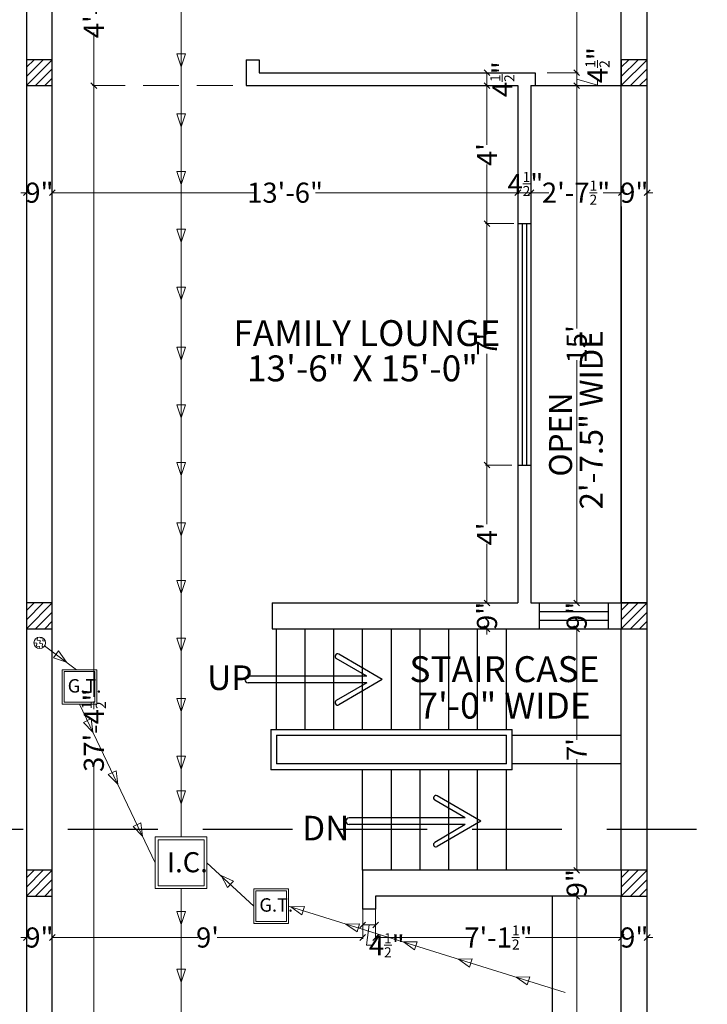
# Model space of a CAD drawing. Units: inches. Extents: x 2108427 to 2109925, y 1548544 to 1550505.
# Drawn here: x 2109019 to 2109259, y 1549614 to 1549956 of the extents above; entities that cross this region are included whole.
import ezdxf

# ---------------------------------------------------------------- set-up
doc = ezdxf.new("R2010")
doc.units = ezdxf.units.IN
doc.header["$LTSCALE"] = 50
doc.header["$MEASUREMENT"] = 0
doc.header["$PDMODE"] = 35
doc.linetypes.add('HIDDEN', pattern=[0.375, 0.25, -0.125])
doc.linetypes.add('HIDDENX2', pattern=[0.75, 0.5, -0.25])
doc.layers.get('0').update_dxf_attribs({"lineweight": 20})
doc.layers.get('Defpoints').update_dxf_attribs({"lineweight": 0})
for name, color, linetype, lineweight in [('COLUMN', 160, 'Continuous', 0), ('DIM', 120, 'Continuous', 0), ('ELEVATION', 7, 'Continuous', 0), ('R.W.P.', 2, 'Continuous', 0), ('SANTARY PIPE', 210, 'Continuous', 0)]:
    doc.layers.add(name, color=color, linetype=linetype, lineweight=lineweight)
doc.styles.get("Standard").update_dxf_attribs({"font": 'swisscl.ttf'})
doc.styles.add('style3', font='swisscl.ttf', dxfattribs={"height": 7})
doc.dimstyles.new('Copy(2) of Standard1', dxfattribs={"dimtxt": 7, "dimasz": 2, "dimexe": 0.5, "dimexo": 0, "dimgap": 1, "dimtad": 0, "dimzin": 0, "dimdsep": 46, "dimlunit": 4, "dimtxsty": 'Standard', "dimblk": 'OBLIQUE', "dimcen": 0, "dimclrd": 256, "dimadec": 0, "dimazin": 0, "dimtfac": 0.5, "dimtofl": 0, "dimtmove": 1, "dimatfit": 3, "dimfxl": 0, "dimtolj": 1, "dimtzin": 0, "dimlwd": 9, "dimlwe": 9, "dimarcsym": 0})

# ---------------------------------------------------------------- blocks, each defined once
blk = doc.blocks.new('_Oblique')
at = {"color": 0, "linetype": 'ByBlock', "lineweight": -2}
blk.add_line((-0.5, -0.5), (0.5, 0.5), dxfattribs=at)
blk = doc.blocks.new('*D69')
at = {"layer": 'Defpoints', "color": 0, "lineweight": 20}
for p in [(2109021.61, 1549896.26), (2109030.61, 1549896.26), (2109030.61, 1549896.26)]:
    blk.add_point(p, dxfattribs=at)
at = {"layer": 'DIM', "lineweight": 9}
for p, q in [((2109021.61, 1549896.26), (2109019.61, 1549896.26)), ((2109030.61, 1549896.26), (2109032.61, 1549896.26))]:
    blk.add_line(p, q, dxfattribs=at)
at = {"layer": 'DIM', "color": 0, "lineweight": 9}
for p, q in [((2109021.61, 1549896.26), (2109021.61, 1549896.76)), ((2109030.61, 1549896.26), (2109030.61, 1549896.76))]:
    blk.add_line(p, q, dxfattribs=at)
at = {"layer": 'DIM', "lineweight": 9, "xscale": 2, "yscale": 2, "zscale": 2}
blk.add_blockref('_Oblique', (2109021.61, 1549896.26), dxfattribs=at)
at = {"layer": 'DIM', "lineweight": 9, "xscale": 2, "yscale": 2, "zscale": 2, "rotation": 180}
blk.add_blockref('_Oblique', (2109030.61, 1549896.26), dxfattribs=at)
at = {"layer": 'DIM', "color": 0, "lineweight": 13, "insert": (2109026.11, 1549896.26), "char_height": 7, "attachment_point": 5}
blk.add_mtext('\\A1;9"', dxfattribs=at)
blk = doc.blocks.new('*D70')
at = {"layer": 'Defpoints', "color": 0, "linetype": 'HIDDEN', "lineweight": 20}
for p in [(2109030.61, 1549896.26), (2109192.61, 1549896.26), (2109192.61, 1549896.26)]:
    blk.add_point(p, dxfattribs=at)
at = {"layer": 'DIM', "color": 0, "linetype": 'HIDDEN', "lineweight": 9}
for p, q in [((2109030.61, 1549896.26), (2109030.61, 1549896.76)), ((2109192.61, 1549896.26), (2109192.61, 1549896.76))]:
    blk.add_line(p, q, dxfattribs=at)
at = {"layer": 'DIM', "lineweight": 9}
for p, q in [((2109030.61, 1549896.26), (2109101.03, 1549896.26)), ((2109192.61, 1549896.26), (2109122.18, 1549896.26))]:
    blk.add_line(p, q, dxfattribs=at)
at = {"layer": 'DIM', "linetype": 'HIDDEN', "lineweight": 9, "xscale": 2, "yscale": 2, "zscale": 2, "rotation": 180}
blk.add_blockref('_Oblique', (2109030.61, 1549896.26), dxfattribs=at)
at = {"layer": 'DIM', "linetype": 'HIDDEN', "lineweight": 9, "xscale": 2, "yscale": 2, "zscale": 2}
blk.add_blockref('_Oblique', (2109192.61, 1549896.26), dxfattribs=at)
at = {"layer": 'DIM', "color": 0, "linetype": 'HIDDEN', "lineweight": 13, "insert": (2109111.61, 1549896.26), "char_height": 7, "attachment_point": 5}
blk.add_mtext('\\A1;13\'-6"', dxfattribs=at)
blk = doc.blocks.new('*D71')
at = {"layer": 'Defpoints', "color": 0, "lineweight": 20}
for p in [(2109192.61, 1549896.26), (2109197.11, 1549896.26), (2109197.11, 1549896.26)]:
    blk.add_point(p, dxfattribs=at)
at = {"layer": 'DIM', "color": 0, "lineweight": 9}
for p, q in [((2109192.61, 1549896.26), (2109192.61, 1549896.76)), ((2109197.11, 1549896.26), (2109197.11, 1549896.76))]:
    blk.add_line(p, q, dxfattribs=at)
at = {"layer": 'DIM', "lineweight": 9}
blk.add_line((2109192.61, 1549896.26), (2109197.11, 1549896.26), dxfattribs=at)
at = {"layer": 'DIM', "lineweight": 9, "xscale": 2, "yscale": 2, "zscale": 2, "rotation": 180}
blk.add_blockref('_Oblique', (2109192.61, 1549896.26), dxfattribs=at)
at = {"layer": 'DIM', "lineweight": 9, "xscale": 2, "yscale": 2, "zscale": 2}
blk.add_blockref('_Oblique', (2109197.11, 1549896.26), dxfattribs=at)
at = {"layer": 'DIM', "color": 0, "lineweight": 13, "insert": (2109195.23, 1549899.29), "char_height": 7, "attachment_point": 5}
blk.add_mtext('\\A1;4{\\H0.500000x;\\S1/2;}"', dxfattribs=at)
blk = doc.blocks.new('*D72')
at = {"layer": 'Defpoints', "color": 0, "lineweight": 20}
for p in [(2109197.11, 1549896.26), (2109228.61, 1549896.26), (2109228.61, 1549896.26)]:
    blk.add_point(p, dxfattribs=at)
at = {"layer": 'DIM', "color": 0, "lineweight": 9}
for p, q in [((2109197.11, 1549896.26), (2109197.11, 1549896.76)), ((2109228.61, 1549896.26), (2109228.61, 1549896.76))]:
    blk.add_line(p, q, dxfattribs=at)
at = {"layer": 'DIM', "lineweight": 9}
for p, q in [((2109197.11, 1549896.26), (2109203.42, 1549896.26)), ((2109228.61, 1549896.26), (2109222.29, 1549896.26))]:
    blk.add_line(p, q, dxfattribs=at)
at = {"layer": 'DIM', "lineweight": 9, "xscale": 2, "yscale": 2, "zscale": 2, "rotation": 180}
blk.add_blockref('_Oblique', (2109197.11, 1549896.26), dxfattribs=at)
at = {"layer": 'DIM', "lineweight": 9, "xscale": 2, "yscale": 2, "zscale": 2}
blk.add_blockref('_Oblique', (2109228.61, 1549896.26), dxfattribs=at)
at = {"layer": 'DIM', "color": 0, "lineweight": 13, "insert": (2109212.86, 1549896.26), "char_height": 7, "attachment_point": 5}
blk.add_mtext('\\A1;2\'-7{\\H0.500000x;\\S1/2;}"', dxfattribs=at)
blk = doc.blocks.new('*D73')
at = {"layer": 'Defpoints', "color": 0, "lineweight": 20}
for p in [(2109228.61, 1549896.26), (2109237.61, 1549896.26), (2109237.61, 1549896.26)]:
    blk.add_point(p, dxfattribs=at)
at = {"layer": 'DIM', "lineweight": 9}
for p, q in [((2109228.61, 1549896.26), (2109226.61, 1549896.26)), ((2109237.61, 1549896.26), (2109239.61, 1549896.26))]:
    blk.add_line(p, q, dxfattribs=at)
at = {"layer": 'DIM', "color": 0, "lineweight": 9}
for p, q in [((2109228.61, 1549896.26), (2109228.61, 1549896.76)), ((2109237.61, 1549896.26), (2109237.61, 1549896.76))]:
    blk.add_line(p, q, dxfattribs=at)
at = {"layer": 'DIM', "lineweight": 9, "xscale": 2, "yscale": 2, "zscale": 2}
blk.add_blockref('_Oblique', (2109228.61, 1549896.26), dxfattribs=at)
at = {"layer": 'DIM', "lineweight": 9, "xscale": 2, "yscale": 2, "zscale": 2, "rotation": 180}
blk.add_blockref('_Oblique', (2109237.61, 1549896.26), dxfattribs=at)
at = {"layer": 'DIM', "color": 0, "lineweight": 13, "insert": (2109233.11, 1549896.26), "char_height": 7, "attachment_point": 5}
blk.add_mtext('\\A1;9"', dxfattribs=at)
blk = doc.blocks.new('*D88')
at = {"layer": 'Defpoints', "color": 0, "lineweight": 20}
for p in [(2109143.11, 1549647.12), (2109228.61, 1549647.12), (2109228.61, 1549637.13)]:
    blk.add_point(p, dxfattribs=at)
at = {"layer": 'DIM', "color": 0, "lineweight": 9}
for p, q in [((2109143.11, 1549647.12), (2109143.11, 1549636.63)), ((2109228.61, 1549647.12), (2109228.61, 1549636.63))]:
    blk.add_line(p, q, dxfattribs=at)
at = {"layer": 'DIM', "lineweight": 9}
for p, q in [((2109143.11, 1549637.13), (2109176.44, 1549637.13)), ((2109228.61, 1549637.13), (2109195.27, 1549637.13))]:
    blk.add_line(p, q, dxfattribs=at)
at = {"layer": 'DIM', "lineweight": 9, "xscale": 2, "yscale": 2, "zscale": 2, "rotation": 180}
blk.add_blockref('_Oblique', (2109143.11, 1549637.13), dxfattribs=at)
at = {"layer": 'DIM', "lineweight": 9, "xscale": 2, "yscale": 2, "zscale": 2}
blk.add_blockref('_Oblique', (2109228.61, 1549637.13), dxfattribs=at)
at = {"layer": 'DIM', "color": 0, "lineweight": 13, "insert": (2109185.86, 1549637.13), "char_height": 7, "attachment_point": 5}
blk.add_mtext('\\A1;7\'-1{\\H0.500000x;\\S1/2;}"', dxfattribs=at)
blk = doc.blocks.new('*D89')
at = {"layer": 'Defpoints', "color": 0, "lineweight": 20}
for p in [(2109228.61, 1549647.12), (2109237.61, 1549640.32), (2109237.61, 1549637.13)]:
    blk.add_point(p, dxfattribs=at)
at = {"layer": 'DIM', "color": 0, "lineweight": 9}
for p, q in [((2109228.61, 1549647.12), (2109228.61, 1549636.63)), ((2109237.61, 1549640.32), (2109237.61, 1549636.63))]:
    blk.add_line(p, q, dxfattribs=at)
at = {"layer": 'DIM', "lineweight": 9}
for p, q in [((2109228.61, 1549637.13), (2109226.61, 1549637.13)), ((2109237.61, 1549637.13), (2109239.61, 1549637.13))]:
    blk.add_line(p, q, dxfattribs=at)
at = {"layer": 'DIM', "lineweight": 9, "xscale": 2, "yscale": 2, "zscale": 2}
blk.add_blockref('_Oblique', (2109228.61, 1549637.13), dxfattribs=at)
at = {"layer": 'DIM', "lineweight": 9, "xscale": 2, "yscale": 2, "zscale": 2, "rotation": 180}
blk.add_blockref('_Oblique', (2109237.61, 1549637.13), dxfattribs=at)
at = {"layer": 'DIM', "color": 0, "lineweight": 13, "insert": (2109233.11, 1549637.13), "char_height": 7, "attachment_point": 5}
blk.add_mtext('\\A1;9"', dxfattribs=at)
blk = doc.blocks.new('*D90')
at = {"layer": 'Defpoints', "color": 0, "lineweight": 20}
for p in [(2109143.11, 1549651.51), (2109138.61, 1549647.01), (2109138.61, 1549641.52)]:
    blk.add_point(p, dxfattribs=at)
at = {"layer": 'DIM', "color": 0, "lineweight": 9}
for p, q in [((2109143.11, 1549651.51), (2109143.11, 1549641.02)), ((2109138.61, 1549647.01), (2109138.61, 1549641.02))]:
    blk.add_line(p, q, dxfattribs=at)
at = {"layer": 'DIM', "lineweight": 9}
for p, q in [((2109143.11, 1549641.52), (2109138.61, 1549641.52)), ((2109140.86, 1549641.52), (2109139.98, 1549634.42)), ((2109139.98, 1549634.42), (2109141.98, 1549634.42))]:
    blk.add_line(p, q, dxfattribs=at)
at = {"layer": 'DIM', "lineweight": 9, "xscale": 2, "yscale": 2, "zscale": 2, "rotation": 180}
blk.add_blockref('_Oblique', (2109138.61, 1549641.52), dxfattribs=at)
at = {"layer": 'DIM', "lineweight": 9, "xscale": 2, "yscale": 2, "zscale": 2}
blk.add_blockref('_Oblique', (2109143.11, 1549641.52), dxfattribs=at)
at = {"layer": 'DIM', "color": 0, "lineweight": 13, "insert": (2109146.99, 1549634.42), "char_height": 7, "attachment_point": 5}
blk.add_mtext('\\A1;4{\\H0.500000x;\\S1/2;}"', dxfattribs=at)
blk = doc.blocks.new('*D91')
at = {"layer": 'Defpoints', "color": 0, "lineweight": 20}
for p in [(2109138.61, 1549642.62), (2109030.61, 1549637.13), (2109030.61, 1549633.99)]:
    blk.add_point(p, dxfattribs=at)
at = {"layer": 'DIM', "color": 0, "lineweight": 9}
for p, q in [((2109138.61, 1549642.62), (2109138.61, 1549636.63)), ((2109030.61, 1549633.99), (2109030.61, 1549637.63))]:
    blk.add_line(p, q, dxfattribs=at)
at = {"layer": 'DIM', "lineweight": 9}
for p, q in [((2109030.61, 1549637.13), (2109081.21, 1549637.13)), ((2109138.61, 1549637.13), (2109088, 1549637.13))]:
    blk.add_line(p, q, dxfattribs=at)
at = {"layer": 'DIM', "lineweight": 9, "xscale": 2, "yscale": 2, "zscale": 2, "rotation": 180}
blk.add_blockref('_Oblique', (2109030.61, 1549637.13), dxfattribs=at)
at = {"layer": 'DIM', "lineweight": 9, "xscale": 2, "yscale": 2, "zscale": 2}
blk.add_blockref('_Oblique', (2109138.61, 1549637.13), dxfattribs=at)
at = {"layer": 'DIM', "color": 0, "lineweight": 13, "insert": (2109084.61, 1549637.13), "char_height": 7, "attachment_point": 5}
blk.add_mtext("\\A1;9'", dxfattribs=at)
blk = doc.blocks.new('*D92')
at = {"layer": 'Defpoints', "color": 0, "lineweight": 20}
for p in [(2109021.61, 1549637.13), (2109021.61, 1549633.99), (2109030.61, 1549633.99)]:
    blk.add_point(p, dxfattribs=at)
at = {"layer": 'DIM', "lineweight": 9}
for p, q in [((2109021.61, 1549637.13), (2109019.61, 1549637.13)), ((2109030.61, 1549637.13), (2109032.61, 1549637.13))]:
    blk.add_line(p, q, dxfattribs=at)
at = {"layer": 'DIM', "color": 0, "lineweight": 9}
for p, q in [((2109021.61, 1549633.99), (2109021.61, 1549637.63)), ((2109030.61, 1549633.99), (2109030.61, 1549637.63))]:
    blk.add_line(p, q, dxfattribs=at)
at = {"layer": 'DIM', "lineweight": 9, "xscale": 2, "yscale": 2, "zscale": 2}
blk.add_blockref('_Oblique', (2109021.61, 1549637.13), dxfattribs=at)
at = {"layer": 'DIM', "lineweight": 9, "xscale": 2, "yscale": 2, "zscale": 2, "rotation": 180}
blk.add_blockref('_Oblique', (2109030.61, 1549637.13), dxfattribs=at)
at = {"layer": 'DIM', "color": 0, "lineweight": 13, "insert": (2109026.11, 1549637.13), "char_height": 7, "attachment_point": 5}
blk.add_mtext('\\A1;9"', dxfattribs=at)
blk = doc.blocks.new('*D95')
at = {"layer": 'Defpoints', "color": 0, "linetype": 'HIDDEN', "lineweight": 20}
for p in [(2109045.05, 1549987.58), (2109045.05, 1549933.51), (2109093.42, 1549933.51)]:
    blk.add_point(p, dxfattribs=at)
at = {"layer": 'DIM', "color": 0, "linetype": 'HIDDEN', "lineweight": 9}
for p, q in [((2109045.05, 1549987.58), (2109045.55, 1549987.58)), ((2109093.42, 1549933.51), (2109044.55, 1549933.51))]:
    blk.add_line(p, q, dxfattribs=at)
at = {"layer": 'DIM', "lineweight": 9}
for p, q in [((2109045.05, 1549987.58), (2109045.05, 1549969.06)), ((2109045.05, 1549933.51), (2109045.05, 1549952.03))]:
    blk.add_line(p, q, dxfattribs=at)
at = {"layer": 'DIM', "linetype": 'HIDDEN', "lineweight": 9, "xscale": 2, "yscale": 2, "zscale": 2}
for p, rotation in [((2109045.05, 1549987.58), 90), ((2109045.05, 1549933.51), 270)]:
    blk.add_blockref('_Oblique', p, dxfattribs=dict(at, rotation=rotation))
at = {"layer": 'DIM', "color": 0, "linetype": 'HIDDEN', "lineweight": 13, "insert": (2109045.05, 1549960.55), "char_height": 7, "attachment_point": 5, "rotation": 90}
blk.add_mtext('\\A1;4\'-6"', dxfattribs=at)
blk = doc.blocks.new('*D96')
at = {"layer": 'Defpoints', "color": 0, "linetype": 'HIDDEN', "lineweight": 20}
for p in [(2109093.42, 1549933.51), (2109039.61, 1549485.01), (2109045.05, 1549485.01)]:
    blk.add_point(p, dxfattribs=at)
at = {"layer": 'DIM', "color": 0, "linetype": 'HIDDEN', "lineweight": 9}
for p, q in [((2109093.42, 1549933.51), (2109044.55, 1549933.51)), ((2109039.61, 1549485.01), (2109045.55, 1549485.01))]:
    blk.add_line(p, q, dxfattribs=at)
at = {"layer": 'DIM', "lineweight": 9}
for p, q in [((2109045.05, 1549933.51), (2109045.05, 1549720.89)), ((2109045.05, 1549485.01), (2109045.05, 1549697.63))]:
    blk.add_line(p, q, dxfattribs=at)
at = {"layer": 'DIM', "linetype": 'HIDDEN', "lineweight": 9, "xscale": 2, "yscale": 2, "zscale": 2}
for p, rotation in [((2109045.05, 1549933.51), 90), ((2109045.05, 1549485.01), 270)]:
    blk.add_blockref('_Oblique', p, dxfattribs=dict(at, rotation=rotation))
at = {"layer": 'DIM', "color": 0, "linetype": 'HIDDEN', "lineweight": 13, "insert": (2109045.05, 1549709.26), "char_height": 7, "attachment_point": 5, "rotation": 90}
blk.add_mtext('\\A1;37\'-4{\\H0.500000x;\\S1/2;}"', dxfattribs=at)
blk = doc.blocks.new('*D105')
at = {"layer": 'Defpoints', "color": 0, "lineweight": 20}
for p in [(2109213.08, 1549753.51), (2109213.08, 1549753.51), (2109213.08, 1549744.51)]:
    blk.add_point(p, dxfattribs=at)
at = {"layer": 'DIM', "lineweight": 9}
for p, q in [((2109213.08, 1549753.51), (2109213.08, 1549755.51)), ((2109213.08, 1549744.51), (2109213.08, 1549742.51))]:
    blk.add_line(p, q, dxfattribs=at)
at = {"layer": 'DIM', "color": 0, "lineweight": 9}
for p, q in [((2109213.08, 1549753.51), (2109212.58, 1549753.51)), ((2109213.08, 1549744.51), (2109212.58, 1549744.51))]:
    blk.add_line(p, q, dxfattribs=at)
at = {"layer": 'DIM', "lineweight": 9, "xscale": 2, "yscale": 2, "zscale": 2}
for p, rotation in [((2109213.08, 1549753.51), 270), ((2109213.08, 1549744.51), 90)]:
    blk.add_blockref('_Oblique', p, dxfattribs=dict(at, rotation=rotation))
at = {"layer": 'DIM', "color": 0, "lineweight": 13, "insert": (2109213.08, 1549749.01), "char_height": 7, "attachment_point": 5, "rotation": 90}
blk.add_mtext('\\A1;9"', dxfattribs=at)
blk = doc.blocks.new('*D106')
at = {"layer": 'Defpoints', "color": 0, "lineweight": 20}
for p in [(2109198.61, 1549933.51), (2109213.08, 1549933.51), (2109213.08, 1549753.51)]:
    blk.add_point(p, dxfattribs=at)
at = {"layer": 'DIM', "color": 0, "lineweight": 9}
for p, q in [((2109198.61, 1549933.51), (2109213.58, 1549933.51)), ((2109213.08, 1549753.51), (2109212.58, 1549753.51))]:
    blk.add_line(p, q, dxfattribs=at)
at = {"layer": 'DIM', "lineweight": 9}
for p, q in [((2109213.08, 1549933.51), (2109213.08, 1549849)), ((2109213.08, 1549753.51), (2109213.08, 1549838.02))]:
    blk.add_line(p, q, dxfattribs=at)
at = {"layer": 'DIM', "lineweight": 9, "xscale": 2, "yscale": 2, "zscale": 2}
for p, rotation in [((2109213.08, 1549933.51), 90), ((2109213.08, 1549753.51), 270)]:
    blk.add_blockref('_Oblique', p, dxfattribs=dict(at, rotation=rotation))
at = {"layer": 'DIM', "color": 0, "lineweight": 13, "insert": (2109213.08, 1549843.51), "char_height": 7, "attachment_point": 5, "rotation": 90}
blk.add_mtext("\\A1;15'", dxfattribs=at)
blk = doc.blocks.new('*D107')
at = {"layer": 'Defpoints', "color": 0, "lineweight": 20}
for p in [(2109202.75, 1549938.01), (2109213.08, 1549938.01), (2109198.61, 1549933.51)]:
    blk.add_point(p, dxfattribs=at)
at = {"layer": 'DIM', "color": 0, "lineweight": 9}
for p, q in [((2109202.75, 1549938.01), (2109213.58, 1549938.01)), ((2109198.61, 1549933.51), (2109213.58, 1549933.51))]:
    blk.add_line(p, q, dxfattribs=at)
at = {"layer": 'DIM', "lineweight": 9}
for p, q in [((2109213.08, 1549933.51), (2109213.08, 1549938.01)), ((2109213.08, 1549935.76), (2109220.31, 1549933.63)), ((2109220.31, 1549933.63), (2109220.31, 1549935.63))]:
    blk.add_line(p, q, dxfattribs=at)
at = {"layer": 'DIM', "lineweight": 9, "xscale": 2, "yscale": 2, "zscale": 2}
for p, rotation in [((2109213.08, 1549938.01), 90), ((2109213.08, 1549933.51), 270)]:
    blk.add_blockref('_Oblique', p, dxfattribs=dict(at, rotation=rotation))
at = {"layer": 'DIM', "color": 0, "lineweight": 13, "insert": (2109220.31, 1549940.64), "char_height": 7, "attachment_point": 5, "rotation": 90}
blk.add_mtext('\\A1;4{\\H0.500000x;\\S1/2;}"', dxfattribs=at)
blk = doc.blocks.new('*D108')
at = {"layer": 'Defpoints', "color": 0, "lineweight": 20}
for p in [(2109213.08, 1550094.08), (2109224.11, 1550094.08), (2109202.75, 1549938.01)]:
    blk.add_point(p, dxfattribs=at)
at = {"layer": 'DIM', "color": 0, "lineweight": 9}
for p, q in [((2109224.11, 1550094.08), (2109212.58, 1550094.08)), ((2109202.75, 1549938.01), (2109213.58, 1549938.01))]:
    blk.add_line(p, q, dxfattribs=at)
at = {"layer": 'DIM', "lineweight": 9}
for p, q in [((2109213.08, 1550094.08), (2109213.08, 1550021.54)), ((2109213.08, 1549938.01), (2109213.08, 1550010.55))]:
    blk.add_line(p, q, dxfattribs=at)
at = {"layer": 'DIM', "lineweight": 9, "xscale": 2, "yscale": 2, "zscale": 2}
for p, rotation in [((2109213.08, 1550094.08), 90), ((2109213.08, 1549938.01), 270)]:
    blk.add_blockref('_Oblique', p, dxfattribs=dict(at, rotation=rotation))
at = {"layer": 'DIM', "color": 0, "lineweight": 13, "insert": (2109213.08, 1550016.05), "char_height": 7, "attachment_point": 5, "rotation": 90}
blk.add_mtext("\\A1;13'", dxfattribs=at)
blk = doc.blocks.new('*D110')
at = {"layer": 'Defpoints', "color": 0, "lineweight": 20}
for p in [(2109213.08, 1549744.51), (2109212.72, 1549660.51), (2109213.08, 1549660.51)]:
    blk.add_point(p, dxfattribs=at)
at = {"layer": 'DIM', "color": 0, "lineweight": 9}
for p, q in [((2109213.08, 1549744.51), (2109212.58, 1549744.51)), ((2109212.72, 1549660.51), (2109213.58, 1549660.51))]:
    blk.add_line(p, q, dxfattribs=at)
at = {"layer": 'DIM', "lineweight": 9}
for p, q in [((2109213.08, 1549744.51), (2109213.08, 1549705.87)), ((2109213.08, 1549660.51), (2109213.08, 1549699.15))]:
    blk.add_line(p, q, dxfattribs=at)
at = {"layer": 'DIM', "lineweight": 9, "xscale": 2, "yscale": 2, "zscale": 2}
for p, rotation in [((2109213.08, 1549744.51), 90), ((2109213.08, 1549660.51), 270)]:
    blk.add_blockref('_Oblique', p, dxfattribs=dict(at, rotation=rotation))
at = {"layer": 'DIM', "color": 0, "lineweight": 13, "insert": (2109213.08, 1549702.51), "char_height": 7, "attachment_point": 5, "rotation": 90}
blk.add_mtext("\\A1;7'", dxfattribs=at)
blk = doc.blocks.new('*D111')
at = {"layer": 'Defpoints', "color": 0, "lineweight": 20}
for p in [(2109212.72, 1549660.51), (2109212.72, 1549651.51), (2109213.08, 1549651.51)]:
    blk.add_point(p, dxfattribs=at)
at = {"layer": 'DIM', "lineweight": 9}
for p, q in [((2109213.08, 1549660.51), (2109213.08, 1549662.51)), ((2109213.08, 1549651.51), (2109213.08, 1549649.51))]:
    blk.add_line(p, q, dxfattribs=at)
at = {"layer": 'DIM', "color": 0, "lineweight": 9}
for p, q in [((2109212.72, 1549660.51), (2109213.58, 1549660.51)), ((2109212.72, 1549651.51), (2109213.58, 1549651.51))]:
    blk.add_line(p, q, dxfattribs=at)
at = {"layer": 'DIM', "lineweight": 9, "xscale": 2, "yscale": 2, "zscale": 2}
for p, rotation in [((2109213.08, 1549660.51), 270), ((2109213.08, 1549651.51), 90)]:
    blk.add_blockref('_Oblique', p, dxfattribs=dict(at, rotation=rotation))
at = {"layer": 'DIM', "color": 0, "lineweight": 13, "insert": (2109213.08, 1549656.01), "char_height": 7, "attachment_point": 5, "rotation": 90}
blk.add_mtext('\\A1;9"', dxfattribs=at)
blk = doc.blocks.new('*D112')
at = {"layer": 'Defpoints', "color": 0, "lineweight": 20}
for p in [(2109212.72, 1549651.51), (2109212.72, 1549543.51), (2109213.08, 1549543.51)]:
    blk.add_point(p, dxfattribs=at)
at = {"layer": 'DIM', "color": 0, "lineweight": 9}
for p, q in [((2109212.72, 1549651.51), (2109213.58, 1549651.51)), ((2109212.72, 1549543.51), (2109213.58, 1549543.51))]:
    blk.add_line(p, q, dxfattribs=at)
at = {"layer": 'DIM', "lineweight": 9}
for p, q in [((2109213.08, 1549651.51), (2109213.08, 1549600.9)), ((2109213.08, 1549543.51), (2109213.08, 1549594.11))]:
    blk.add_line(p, q, dxfattribs=at)
at = {"layer": 'DIM', "lineweight": 9, "xscale": 2, "yscale": 2, "zscale": 2}
for p, rotation in [((2109213.08, 1549651.51), 90), ((2109213.08, 1549543.51), 270)]:
    blk.add_blockref('_Oblique', p, dxfattribs=dict(at, rotation=rotation))
at = {"layer": 'DIM', "color": 0, "lineweight": 13, "insert": (2109213.08, 1549597.51), "char_height": 7, "attachment_point": 5, "rotation": 90}
blk.add_mtext("\\A1;9'", dxfattribs=at)
blk = doc.blocks.new('*D116')
at = {"layer": 'Defpoints', "color": 0, "lineweight": 20}
for p in [(2109178.8, 1549938.01), (2109178.8, 1549933.51), (2109181.86, 1549933.51)]:
    blk.add_point(p, dxfattribs=at)
at = {"layer": 'DIM', "color": 0, "lineweight": 9}
for p, q in [((2109178.8, 1549938.01), (2109182.36, 1549938.01)), ((2109178.8, 1549933.51), (2109182.36, 1549933.51))]:
    blk.add_line(p, q, dxfattribs=at)
at = {"layer": 'DIM', "lineweight": 9}
blk.add_line((2109181.86, 1549938.01), (2109181.86, 1549933.51), dxfattribs=at)
at = {"layer": 'DIM', "lineweight": 9, "xscale": 2, "yscale": 2, "zscale": 2}
for p, rotation in [((2109181.86, 1549938.01), 90), ((2109181.86, 1549933.51), 270)]:
    blk.add_blockref('_Oblique', p, dxfattribs=dict(at, rotation=rotation))
at = {"layer": 'DIM', "color": 0, "lineweight": 13, "insert": (2109187.19, 1549935.73), "char_height": 7, "attachment_point": 5, "rotation": 90}
blk.add_mtext('\\A1;4{\\H0.500000x;\\S1/2;}"', dxfattribs=at)
blk = doc.blocks.new('*D117')
at = {"layer": 'Defpoints', "color": 0, "lineweight": 20}
for p in [(2109178.8, 1549933.51), (2109181.86, 1549885.51), (2109191.15, 1549885.51)]:
    blk.add_point(p, dxfattribs=at)
at = {"layer": 'DIM', "color": 0, "lineweight": 9}
for p, q in [((2109178.8, 1549933.51), (2109182.36, 1549933.51)), ((2109191.15, 1549885.51), (2109181.36, 1549885.51))]:
    blk.add_line(p, q, dxfattribs=at)
at = {"layer": 'DIM', "lineweight": 9}
for p, q in [((2109181.86, 1549933.51), (2109181.86, 1549912.94)), ((2109181.86, 1549885.51), (2109181.86, 1549906.08))]:
    blk.add_line(p, q, dxfattribs=at)
at = {"layer": 'DIM', "lineweight": 9, "xscale": 2, "yscale": 2, "zscale": 2}
for p, rotation in [((2109181.86, 1549933.51), 90), ((2109181.86, 1549885.51), 270)]:
    blk.add_blockref('_Oblique', p, dxfattribs=dict(at, rotation=rotation))
at = {"layer": 'DIM', "color": 0, "lineweight": 13, "insert": (2109181.86, 1549909.51), "char_height": 7, "attachment_point": 5, "rotation": 90}
blk.add_mtext("\\A1;4'", dxfattribs=at)
blk = doc.blocks.new('*D118')
at = {"layer": 'Defpoints', "color": 0, "lineweight": 20}
for p in [(2109191.15, 1549885.51), (2109181.86, 1549801.51), (2109190.5, 1549801.51)]:
    blk.add_point(p, dxfattribs=at)
at = {"layer": 'DIM', "color": 0, "lineweight": 9}
for p, q in [((2109191.15, 1549885.51), (2109181.36, 1549885.51)), ((2109190.5, 1549801.51), (2109181.36, 1549801.51))]:
    blk.add_line(p, q, dxfattribs=at)
at = {"layer": 'DIM', "lineweight": 9}
for p, q in [((2109181.86, 1549885.51), (2109181.86, 1549846.87)), ((2109181.86, 1549801.51), (2109181.86, 1549840.15))]:
    blk.add_line(p, q, dxfattribs=at)
at = {"layer": 'DIM', "lineweight": 9, "xscale": 2, "yscale": 2, "zscale": 2}
for p, rotation in [((2109181.86, 1549885.51), 90), ((2109181.86, 1549801.51), 270)]:
    blk.add_blockref('_Oblique', p, dxfattribs=dict(at, rotation=rotation))
at = {"layer": 'DIM', "color": 0, "lineweight": 13, "insert": (2109181.86, 1549843.51), "char_height": 7, "attachment_point": 5, "rotation": 90}
blk.add_mtext("\\A1;7'", dxfattribs=at)
blk = doc.blocks.new('*D119')
at = {"layer": 'Defpoints', "color": 0, "lineweight": 20}
for p in [(2109190.5, 1549801.51), (2109181.86, 1549753.51), (2109192.61, 1549753.51)]:
    blk.add_point(p, dxfattribs=at)
at = {"layer": 'DIM', "color": 0, "lineweight": 9}
for p, q in [((2109190.5, 1549801.51), (2109181.36, 1549801.51)), ((2109192.61, 1549753.51), (2109181.36, 1549753.51))]:
    blk.add_line(p, q, dxfattribs=at)
at = {"layer": 'DIM', "lineweight": 9}
for p, q in [((2109181.86, 1549801.51), (2109181.86, 1549780.94)), ((2109181.86, 1549753.51), (2109181.86, 1549774.08))]:
    blk.add_line(p, q, dxfattribs=at)
at = {"layer": 'DIM', "lineweight": 9, "xscale": 2, "yscale": 2, "zscale": 2}
for p, rotation in [((2109181.86, 1549801.51), 90), ((2109181.86, 1549753.51), 270)]:
    blk.add_blockref('_Oblique', p, dxfattribs=dict(at, rotation=rotation))
at = {"layer": 'DIM', "color": 0, "lineweight": 13, "insert": (2109181.86, 1549777.51), "char_height": 7, "attachment_point": 5, "rotation": 90}
blk.add_mtext("\\A1;4'", dxfattribs=at)
blk = doc.blocks.new('*D120')
at = {"layer": 'Defpoints', "color": 0, "lineweight": 20}
for p in [(2109192.61, 1549753.51), (2109181.86, 1549744.51), (2109192.61, 1549744.51)]:
    blk.add_point(p, dxfattribs=at)
at = {"layer": 'DIM', "lineweight": 9}
for p, q in [((2109181.86, 1549753.51), (2109181.86, 1549755.51)), ((2109181.86, 1549744.51), (2109181.86, 1549742.51))]:
    blk.add_line(p, q, dxfattribs=at)
at = {"layer": 'DIM', "color": 0, "lineweight": 9}
for p, q in [((2109192.61, 1549753.51), (2109181.36, 1549753.51)), ((2109192.61, 1549744.51), (2109181.36, 1549744.51))]:
    blk.add_line(p, q, dxfattribs=at)
at = {"layer": 'DIM', "lineweight": 9, "xscale": 2, "yscale": 2, "zscale": 2}
for p, rotation in [((2109181.86, 1549753.51), 270), ((2109181.86, 1549744.51), 90)]:
    blk.add_blockref('_Oblique', p, dxfattribs=dict(at, rotation=rotation))
at = {"layer": 'DIM', "color": 0, "lineweight": 13, "insert": (2109181.86, 1549749.01), "char_height": 7, "attachment_point": 5, "rotation": 90}
blk.add_mtext('\\A1;9"', dxfattribs=at)

msp = doc.modelspace()

# ---------------------------------------------------------------- hatches: boundary and pattern name
at = {"layer": 'COLUMN', "lineweight": 25}
h = msp.add_hatch(dxfattribs=at)
h.set_pattern_fill('ANSI31', color=256, scale=18, style=0)
h.set_pattern_definition([(45, (2109021.6057, 1549933.509), (-1.591, 1.591), [])])
h.paths.add_polyline_path([(2109021.606, 1549933.509), (2109030.606, 1549933.509), (2109030.606, 1549942.509), (2109021.606, 1549942.509)])
h = msp.add_hatch(dxfattribs=at)
h.set_pattern_fill('ANSI31', color=256, scale=18, style=0)
h.set_pattern_definition([(45, (2109228.6057, 1549933.509), (-1.591, 1.591), [])])
h.paths.add_polyline_path([(2109228.606, 1549933.509), (2109237.606, 1549933.509), (2109237.606, 1549942.509), (2109228.606, 1549942.509)])
h = msp.add_hatch(dxfattribs=at)
h.set_pattern_fill('ANSI31', color=256, scale=18, style=0)
h.set_pattern_definition([(45, (2109021.6057, 1549744.509), (-1.591, 1.591), [])])
h.paths.add_polyline_path([(2109021.606, 1549744.509), (2109030.606, 1549744.509), (2109030.606, 1549753.509), (2109021.606, 1549753.509)])
h = msp.add_hatch(dxfattribs=at)
h.set_pattern_fill('ANSI31', color=256, scale=18, style=0)
h.set_pattern_definition([(45, (2109228.6057, 1549744.509), (-1.591, 1.591), [])])
h.paths.add_polyline_path([(2109228.606, 1549744.509), (2109237.606, 1549744.509), (2109237.606, 1549753.509), (2109228.606, 1549753.509)])
h = msp.add_hatch(dxfattribs=at)
h.set_pattern_fill('ANSI31', color=256, scale=18, style=0)
h.set_pattern_definition([(45, (2109021.6057, 1549651.509), (-1.591, 1.591), [])])
h.paths.add_polyline_path([(2109021.606, 1549651.509), (2109030.606, 1549651.509), (2109030.606, 1549660.509), (2109021.606, 1549660.509)])
h = msp.add_hatch(dxfattribs=at)
h.set_pattern_fill('ANSI31', color=256, scale=18, style=0)
h.set_pattern_definition([(45, (2109228.6057, 1549651.509), (-1.591, 1.591), [])])
h.paths.add_polyline_path([(2109228.606, 1549651.509), (2109237.606, 1549651.509), (2109237.606, 1549660.509), (2109228.606, 1549660.509)])
at = {"layer": 'R.W.P.', "lineweight": 18}
h = msp.add_hatch(dxfattribs=at)
h.set_pattern_fill('ZIGZAG', color=256, scale=8, angle=6.39747, style=0)
h.set_pattern_definition([(353.603, (2109024.2331, 1549739.6454), (0.88235, -1.1052), [1, -1]), (263.603, (2109025.2269, 1549739.5339), (-1.1052, -0.88235), [1, -1])])
h.paths.add_polyline_path([(2109028.233, 1549739.645, -1), (2109024.233, 1549739.645, -1)])

# ---------------------------------------------------------------- linework, layer by layer
at = {"lineweight": 25, "ltscale": 3}
for p, q in [((2109021.606, 1550409.009), (2109021.606, 1549194.009)), ((2109237.606, 1549194.009), (2109237.606, 1550409.009)), ((2109228.606, 1549753.509), (2109228.606, 1550094.082)), ((2109030.606, 1549485.009), (2109030.606, 1549987.582)), ((2109098.106, 1549942.509), (2109098.106, 1549933.509)), ((2109098.106, 1549942.509), (2109102.606, 1549942.509)), ((2109102.606, 1549942.509), (2109102.606, 1549938.009)), ((2109102.606, 1549938.009), (2109198.606, 1549938.009)), ((2109198.606, 1549938.009), (2109198.606, 1549933.509)), ((2109098.106, 1549933.509), (2109192.606, 1549933.509)), ((2109192.606, 1549933.509), (2109192.606, 1549753.509)), ((2109197.106, 1549933.509), (2109197.106, 1549753.509)), ((2109197.106, 1549933.509), (2109228.606, 1549933.509)), ((2109228.606, 1549891.509), (2109228.606, 1549753.509)), ((2109194.106, 1549885.509), (2109194.106, 1549801.509)), ((2109195.606, 1549885.509), (2109195.606, 1549801.509)), ((2109107.106, 1549753.509), (2109192.606, 1549753.509)), ((2109107.106, 1549753.509), (2109107.106, 1549744.509)), ((2109197.106, 1549753.509), (2109237.606, 1549753.509)), ((2109200.106, 1549744.509), (2109200.106, 1549753.509)), ((2109224.106, 1549744.509), (2109224.106, 1549753.509)), ((2109200.106, 1549750.509), (2109224.106, 1549750.509)), ((2109107.106, 1549744.509), (2109228.606, 1549744.509)), ((2109108.606, 1549709.509), (2109108.606, 1549744.509)), ((2109118.606, 1549709.509), (2109118.606, 1549744.509)), ((2109128.606, 1549709.509), (2109128.606, 1549744.509)), ((2109138.606, 1549709.509), (2109138.606, 1549744.509)), ((2109148.606, 1549709.509), (2109148.606, 1549744.509)), ((2109158.606, 1549709.509), (2109158.606, 1549744.509)), ((2109168.606, 1549709.509), (2109168.606, 1549744.509)), ((2109178.606, 1549709.509), (2109178.606, 1549744.509)), ((2109188.606, 1549709.509), (2109188.606, 1549744.509)), ((2109200.106, 1549747.509), (2109224.106, 1549747.509)), ((2109228.606, 1549660.509), (2109228.606, 1549744.509)), ((2109106.606, 1549709.509), (2109190.606, 1549709.509)), ((2109108.606, 1549707.509), (2109188.606, 1549707.509)), ((2109188.606, 1549697.509), (2109188.606, 1549707.509)), ((2109190.606, 1549695.509), (2109190.606, 1549709.509)), ((2109190.606, 1549707.509), (2109228.606, 1549707.509)), ((2109188.606, 1549697.509), (2109108.606, 1549697.509)), ((2109228.606, 1549697.509), (2109190.606, 1549697.509)), ((2109190.606, 1549695.509), (2109106.606, 1549695.509)), ((2109138.606, 1549660.509), (2109138.606, 1549695.509)), ((2109148.606, 1549660.509), (2109148.606, 1549695.509)), ((2109158.606, 1549660.509), (2109158.606, 1549695.509)), ((2109168.606, 1549660.509), (2109168.606, 1549695.509)), ((2109178.606, 1549660.509), (2109178.606, 1549695.509)), ((2109188.606, 1549660.509), (2109188.606, 1549695.509)), ((2109138.606, 1549660.509), (2109138.606, 1549647.009)), ((2109228.606, 1549660.509), (2109138.606, 1549660.509)), ((2109143.106, 1549651.509), (2109143.106, 1549647.009)), ((2109228.606, 1549651.509), (2109143.106, 1549651.509)), ((2109204.606, 1549567.509), (2109204.606, 1549651.509)), ((2109228.606, 1549543.509), (2109228.606, 1549651.509)), ((2109143.106, 1549647.009), (2109138.606, 1549647.009))]:
    msp.add_line(p, q, dxfattribs=at)
at = {"lineweight": 25}
for p, q in [((2109192.606, 1549885.509), (2109197.106, 1549885.509)), ((2109192.606, 1549801.509), (2109197.106, 1549801.509)), ((2109106.606, 1549709.509), (2109106.606, 1549695.509)), ((2109108.606, 1549707.509), (2109108.606, 1549697.509))]:
    msp.add_line(p, q, dxfattribs=at)
at = {"lineweight": 25, "ltscale": 0.5}
for p, q in [((2109140.012, 1549728.042), (2109129.416, 1549734.229)), ((2109145.4, 1549726.892), (2109130.286, 1549735.718)), ((2109140.012, 1549728.042), (2109098.804, 1549728.042)), ((2109140.012, 1549725.743), (2109098.804, 1549725.743)), ((2109140.012, 1549725.743), (2109129.416, 1549719.556)), ((2109145.4, 1549726.892), (2109130.286, 1549718.067)), ((2109179.677, 1549677.572), (2109164.562, 1549686.398)), ((2109174.289, 1549678.721), (2109163.693, 1549684.909)), ((2109174.289, 1549678.721), (2109133.906, 1549678.721)), ((2109174.289, 1549676.422), (2109133.906, 1549676.422)), ((2109174.289, 1549676.422), (2109163.693, 1549670.235)), ((2109179.677, 1549677.572), (2109164.562, 1549668.746))]:
    msp.add_line(p, q, dxfattribs=at)
for centre, radius, start, end in [((2109129.851, 1549734.974), 0.862, 59.71845, 239.71845), ((2109098.804, 1549726.892), 1.149, 90, 270), ((2109129.851, 1549718.811), 0.862, 120.28155, 300.28155), ((2109164.128, 1549685.653), 0.862, 59.71845, 239.71845), ((2109133.906, 1549677.572), 1.149, 90, 270), ((2109164.128, 1549669.491), 0.862, 120.28155, 300.28155)]:
    msp.add_arc(centre, radius, start, end, dxfattribs=at)
at = {"layer": 'COLUMN', "lineweight": 25}
for points in [[(2109021.606, 1549933.509), (2109030.606, 1549933.509), (2109030.606, 1549942.509), (2109021.606, 1549942.509)], [(2109228.606, 1549933.509), (2109237.606, 1549933.509), (2109237.606, 1549942.509), (2109228.606, 1549942.509)], [(2109021.606, 1549744.509), (2109030.606, 1549744.509), (2109030.606, 1549753.509), (2109021.606, 1549753.509)], [(2109228.606, 1549744.509), (2109237.606, 1549744.509), (2109237.606, 1549753.509), (2109228.606, 1549753.509)], [(2109021.606, 1549651.509), (2109030.606, 1549651.509), (2109030.606, 1549660.509), (2109021.606, 1549660.509)], [(2109228.606, 1549651.509), (2109237.606, 1549651.509), (2109237.606, 1549660.509), (2109228.606, 1549660.509)]]:
    msp.add_lwpolyline(points, close=True, dxfattribs=at)
at = {"layer": 'ELEVATION', "color": 1, "linetype": 'HIDDENX2', "lineweight": 25, "ltscale": 1.25}
msp.add_line((2108426.682, 1549674.774), (2109896.509, 1549674.774), dxfattribs=at)
at = {"layer": 'R.W.P.', "lineweight": 18}
msp.add_circle((2109026.233, 1549739.645), 2, dxfattribs=at)
at = {"layer": 'SANTARY PIPE', "lineweight": 18, "ltscale": 3}
msp.add_line((2109075.418, 1550105.72), (2109075.418, 1549672.163), dxfattribs=at)
at = {"layer": 'SANTARY PIPE', "lineweight": 18}
for p, q in [((2109027.928, 1549738.583), (2109039.078, 1549730.289)), ((2109040.089, 1549718.289), (2109066.418, 1549663.163)), ((2109100.789, 1549648.057), (2109084.418, 1549663.163)), ((2109075.418, 1549654.163), (2109075.418, 1549309.357)), ((2109112.789, 1549648.057), (2109209.119, 1549618.037))]:
    msp.add_line(p, q, dxfattribs=at)
at = {"layer": 'SANTARY PIPE', "color": 4, "lineweight": 18}
for points in [[(2109076.918, 1549944.602), (2109073.918, 1549944.602), (2109075.418, 1549940.102), (2109076.918, 1549944.602)], [(2109076.918, 1549923.64), (2109073.918, 1549923.64), (2109075.418, 1549919.14), (2109076.918, 1549923.64)], [(2109076.918, 1549903.575), (2109073.918, 1549903.575), (2109075.418, 1549899.075), (2109076.918, 1549903.575)], [(2109076.918, 1549883.51), (2109073.918, 1549883.51), (2109075.418, 1549879.01), (2109076.918, 1549883.51)], [(2109076.918, 1549863.445), (2109073.918, 1549863.445), (2109075.418, 1549858.945), (2109076.918, 1549863.445)], [(2109076.918, 1549842.482), (2109073.918, 1549842.482), (2109075.418, 1549837.982), (2109076.918, 1549842.482)], [(2109076.918, 1549822.417), (2109073.918, 1549822.417), (2109075.418, 1549817.917), (2109076.918, 1549822.417)], [(2109076.918, 1549802.352), (2109073.918, 1549802.352), (2109075.418, 1549797.852), (2109076.918, 1549802.352)], [(2109076.918, 1549781.389), (2109073.918, 1549781.389), (2109075.418, 1549776.889), (2109076.918, 1549781.389)], [(2109076.918, 1549761.324), (2109073.918, 1549761.324), (2109075.418, 1549756.824), (2109076.918, 1549761.324)], [(2109076.918, 1549741.259), (2109073.918, 1549741.259), (2109075.418, 1549736.759), (2109076.918, 1549741.259)], [(2109032.809, 1549736.821), (2109031.019, 1549734.414), (2109035.525, 1549732.932), (2109032.809, 1549736.821)], [(2109076.918, 1549720.296), (2109073.918, 1549720.296), (2109075.418, 1549715.796), (2109076.918, 1549720.296)], [(2109044.146, 1549713.275), (2109041.439, 1549711.982), (2109044.732, 1549708.568), (2109044.146, 1549713.275)], [(2109076.918, 1549700.231), (2109073.918, 1549700.231), (2109075.418, 1549695.731), (2109076.918, 1549700.231)], [(2109052.794, 1549695.169), (2109050.087, 1549693.876), (2109053.38, 1549690.462), (2109052.794, 1549695.169)], [(2109076.918, 1549688.117), (2109073.918, 1549688.117), (2109075.418, 1549683.617), (2109076.918, 1549688.117)], [(2109061.442, 1549677.063), (2109058.734, 1549675.77), (2109062.027, 1549672.356), (2109061.442, 1549677.063)], [(2109091.566, 1549654.527), (2109093.641, 1549656.693), (2109089.355, 1549658.724), (2109091.566, 1549654.527)], [(2109076.918, 1549646.188), (2109073.918, 1549646.188), (2109075.418, 1549641.688), (2109076.918, 1549646.188)], [(2109117.49, 1549645.021), (2109118.382, 1549647.885), (2109113.64, 1549647.792), (2109117.49, 1549645.021)], [(2109136.646, 1549639.051), (2109137.539, 1549641.915), (2109132.796, 1549641.822), (2109136.646, 1549639.051)], [(2109156.659, 1549632.814), (2109157.552, 1549635.678), (2109152.809, 1549635.585), (2109156.659, 1549632.814)], [(2109175.816, 1549626.844), (2109176.708, 1549629.708), (2109171.966, 1549629.615), (2109175.816, 1549626.844)], [(2109076.918, 1549626.123), (2109073.918, 1549626.123), (2109075.418, 1549621.623), (2109076.918, 1549626.123)], [(2109195.829, 1549620.607), (2109196.722, 1549623.471), (2109191.979, 1549623.378), (2109195.829, 1549620.607)]]:
    msp.add_lwpolyline(points, dxfattribs=at)
for points in [[(2109034.089, 1549718.289), (2109046.089, 1549718.289), (2109046.089, 1549730.289), (2109034.089, 1549730.289)], [(2109034.089, 1549718.289), (2109046.089, 1549718.289), (2109046.089, 1549730.289), (2109034.089, 1549730.289)], [(2109034.756, 1549718.956), (2109045.423, 1549718.956), (2109045.423, 1549729.622), (2109034.756, 1549729.622)], [(2109034.756, 1549718.956), (2109045.423, 1549718.956), (2109045.423, 1549729.622), (2109034.756, 1549729.622)], [(2109100.789, 1549642.057), (2109112.789, 1549642.057), (2109112.789, 1549654.057), (2109100.789, 1549654.057)], [(2109100.789, 1549642.057), (2109112.789, 1549642.057), (2109112.789, 1549654.057), (2109100.789, 1549654.057)], [(2109101.455, 1549642.724), (2109112.122, 1549642.724), (2109112.122, 1549653.391), (2109101.455, 1549653.391)], [(2109101.455, 1549642.724), (2109112.122, 1549642.724), (2109112.122, 1549653.391), (2109101.455, 1549653.391)]]:
    msp.add_lwpolyline(points, close=True, dxfattribs=at)
at = {"layer": 'SANTARY PIPE', "color": 2, "lineweight": 18}
for points in [[(2109066.418, 1549654.163), (2109084.418, 1549654.163), (2109084.418, 1549672.163), (2109066.418, 1549672.163)], [(2109066.418, 1549654.163), (2109084.418, 1549654.163), (2109084.418, 1549672.163), (2109066.418, 1549672.163)], [(2109067.418, 1549655.163), (2109083.418, 1549655.163), (2109083.418, 1549671.163), (2109067.418, 1549671.163)], [(2109067.418, 1549655.163), (2109083.418, 1549655.163), (2109083.418, 1549671.163), (2109067.418, 1549671.163)]]:
    msp.add_lwpolyline(points, close=True, dxfattribs=at)

# ---------------------------------------------------------------- texts
at = {"lineweight": 25, "style": 'style3'}
for s, height, p in [('FAMILY LOUNGE', 9, (2109093.586, 1549842.903)), ('13\'-6" X 15\'-0"', 9, (2109098.327, 1549830.631)), ('STAIR CASE', 9, (2109154.872, 1549725.991)), ('UP', 8.55, (2109084.456, 1549723.234)), ('7\'-0" WIDE', 9, (2109158.007, 1549713.292)), ('DN', 8.55, (2109117.536, 1549670.912))]:
    msp.add_text(s, height=height, dxfattribs=at).set_placement(p)
for s, p in [('2\'-7.5" WIDE', (2109222.151, 1549786.039)), ('OPEN', (2109211.478, 1549797.473))]:
    msp.add_text(s, height=8, rotation=90, dxfattribs=at).set_placement(p)
at = {"layer": 'SANTARY PIPE', "color": 4, "lineweight": 18, "style": 'style3'}
for p in [(2109035.963, 1549722.349), (2109102.662, 1549646.117)]:
    msp.add_text('G.T.', height=4.6667, dxfattribs=at).set_placement(p)
at = {"layer": 'SANTARY PIPE', "color": 2, "lineweight": 18, "style": 'style3'}
msp.add_text('I.C.', height=7, dxfattribs=at).set_placement((2109070.539, 1549659.82))

# ---------------------------------------------------------------- dimensions: what is measured, and where the dimension line sits
at = {"layer": 'DIM', "lineweight": 13}
for base, p1, p2, picture, middle in [((2109213.08, 1550094.082), (2109202.747, 1549938.009), (2109224.106, 1550094.082), '*D108', (2109213.08, 1550016.046)), ((2109181.859, 1549885.509), (2109178.802, 1549933.509), (2109191.154, 1549885.509), '*D117', (2109181.859, 1549909.509)), ((2109213.08, 1549933.509), (2109213.08, 1549753.509), (2109198.606, 1549933.509), '*D106', (2109213.08, 1549843.509)), ((2109181.859, 1549801.509), (2109191.154, 1549885.509), (2109190.504, 1549801.509), '*D118', (2109181.859, 1549843.509)), ((2109181.859, 1549753.509), (2109190.504, 1549801.509), (2109192.606, 1549753.509), '*D119', (2109181.859, 1549777.509)), ((2109181.859, 1549744.509), (2109192.606, 1549753.509), (2109192.606, 1549744.509), '*D120', (2109181.859, 1549749.009)), ((2109213.08, 1549753.509), (2109213.08, 1549744.509), (2109213.08, 1549753.509), '*D105', (2109213.08, 1549749.009)), ((2109213.08, 1549660.509), (2109213.08, 1549744.509), (2109212.72, 1549660.509), '*D110', (2109213.08, 1549702.509)), ((2109213.08, 1549651.509), (2109212.72, 1549660.509), (2109212.72, 1549651.509), '*D111', (2109213.08, 1549656.009)), ((2109213.08, 1549543.509), (2109212.72, 1549651.509), (2109212.72, 1549543.509), '*D112', (2109213.08, 1549597.509))]:
    dim = msp.add_linear_dim(base=base, p1=p1, p2=p2, angle=90, dimstyle='Copy(2) of Standard1', dxfattribs=at)
    dim.commit()
    dim.dimension.update_dxf_attribs({"geometry": picture, "text_midpoint": middle})
at = {"layer": 'DIM', "linetype": 'HIDDEN', "lineweight": 13}
for base, p1, p2, picture, middle in [((2109045.051, 1549933.509), (2109045.051, 1549987.582), (2109093.422, 1549933.509), '*D95', (2109045.051, 1549960.546)), ((2109045.051, 1549485.009), (2109093.422, 1549933.509), (2109039.606, 1549485.009), '*D96', (2109045.051, 1549709.259))]:
    dim = msp.add_linear_dim(base=base, p1=p1, p2=p2, angle=90, dimstyle='Copy(2) of Standard1', dxfattribs=at)
    dim.commit()
    dim.dimension.update_dxf_attribs({"geometry": picture, "text_midpoint": middle})
at = {"layer": 'DIM', "lineweight": 13}
for base, p1, p2, picture, middle in [((2109213.08, 1549938.009), (2109198.606, 1549933.509), (2109202.747, 1549938.009), '*D107', (2109220.308, 1549936.634)), ((2109181.859, 1549933.509), (2109178.802, 1549938.009), (2109178.802, 1549933.509), '*D116', (2109187.191, 1549935.731))]:
    dim = msp.add_linear_dim(base=base, p1=p1, p2=p2, angle=90, dimstyle='Copy(2) of Standard1', dxfattribs=at)
    dim.commit()
    dim.dimension.update_dxf_attribs({"geometry": picture, "text_midpoint": middle, "dimtype": 128})
for base, p1, p2, picture, middle in [((2109197.106, 1549896.257), (2109192.606, 1549896.257), (2109197.106, 1549896.257), '*D71', (2109195.231, 1549899.289)), ((2109138.606, 1549641.517), (2109143.106, 1549651.509), (2109138.606, 1549647.009), '*D90', (2109142.984, 1549634.422))]:
    dim = msp.add_linear_dim(base=base, p1=p1, p2=p2, dimstyle='Copy(2) of Standard1', dxfattribs=at)
    dim.commit()
    dim.dimension.update_dxf_attribs({"geometry": picture, "text_midpoint": middle, "dimtype": 128})
for base, p1, p2, picture, middle in [((2109030.606, 1549896.257), (2109021.606, 1549896.257), (2109030.606, 1549896.257), '*D69', (2109026.106, 1549896.257)), ((2109228.606, 1549896.257), (2109197.106, 1549896.257), (2109228.606, 1549896.257), '*D72', (2109212.856, 1549896.257)), ((2109237.606, 1549896.257), (2109228.606, 1549896.257), (2109237.606, 1549896.257), '*D73', (2109233.106, 1549896.257)), ((2109228.606, 1549637.125), (2109143.106, 1549647.117), (2109228.606, 1549647.117), '*D88', (2109185.856, 1549637.125)), ((2109237.606, 1549637.125), (2109228.606, 1549647.117), (2109237.606, 1549640.321), '*D89', (2109233.106, 1549637.125)), ((2109021.606, 1549637.125), (2109030.606, 1549633.987), (2109021.606, 1549633.987), '*D92', (2109026.106, 1549637.125)), ((2109030.606, 1549637.125), (2109138.606, 1549642.617), (2109030.606, 1549633.987), '*D91', (2109084.606, 1549637.125))]:
    dim = msp.add_linear_dim(base=base, p1=p1, p2=p2, dimstyle='Copy(2) of Standard1', dxfattribs=at)
    dim.commit()
    dim.dimension.update_dxf_attribs({"geometry": picture, "text_midpoint": middle})
at = {"layer": 'DIM', "linetype": 'HIDDEN', "lineweight": 13}
dim = msp.add_linear_dim(base=(2109192.606, 1549896.257), p1=(2109030.606, 1549896.257), p2=(2109192.606, 1549896.257), dimstyle='Copy(2) of Standard1', dxfattribs=at)
dim.commit()
dim.dimension.update_dxf_attribs({"geometry": '*D70', "text_midpoint": (2109111.606, 1549896.257)})

doc.saveas('drawing.dxf')
